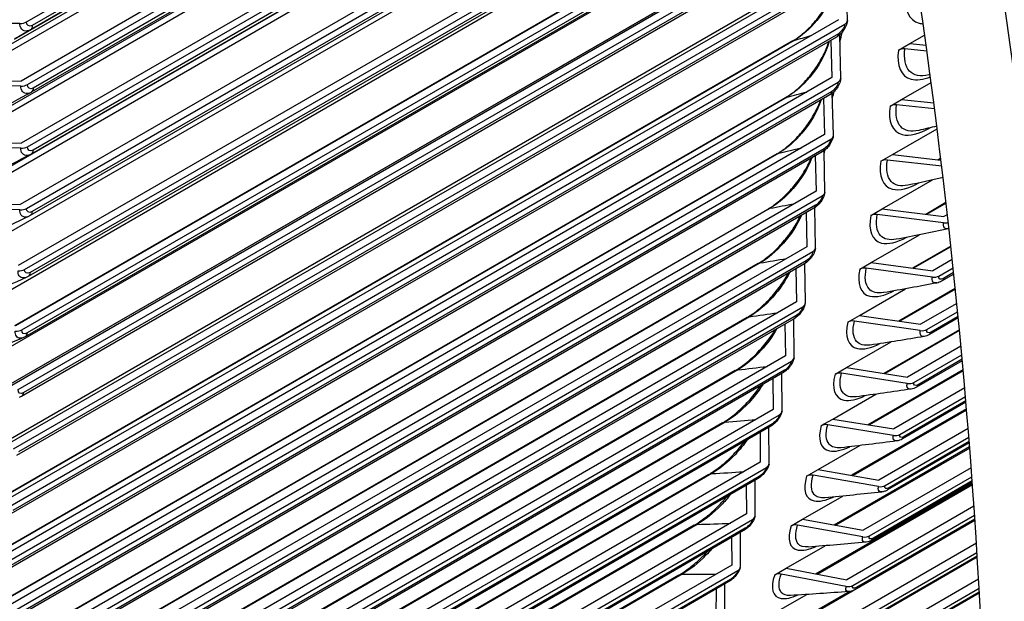
# Model space of a CAD drawing. Units: inches. Extents: x -14 to 115, y -8 to 51.
# Drawn here: x 103 to 108, y 32 to 35 of the extents above; entities that cross this region are included whole.
import ezdxf

# ---------------------------------------------------------------- set-up
doc = ezdxf.new("R2010")
doc.units = ezdxf.units.IN
doc.header["$MEASUREMENT"] = 0
doc.layers.add('PV', color=250, linetype='Continuous')

msp = doc.modelspace()

# ---------------------------------------------------------------- linework, layer by layer
at = {"layer": 'PV'}
for p, q in [((103.0456, 35.1219), (107.5807, 37.7402)), ((102.9786, 35.026), (107.5748, 37.6796)), ((107.591, 37.6897), (103.068, 35.0783)), ((107.5877, 37.7061), (103.0783, 35.1026)), ((102.6695, 34.7955), (107.6007, 37.6425)), ((102.8703, 34.9469), (107.4665, 37.6006)), ((107.6372, 37.4613), (103.0155, 34.793)), ((103.0509, 34.773), (107.6444, 37.425)), ((107.6511, 37.3913), (103.083, 34.7539)), ((102.6695, 34.4538), (107.662, 37.3362)), ((107.6542, 37.3756), (103.0725, 34.7303)), ((102.8709, 34.6049), (107.4671, 37.2585)), ((107.6754, 37.1381), (103.0156, 34.4477)), ((103.0509, 34.427), (107.705, 37.114)), ((107.6787, 37.0619), (103.0825, 34.4083)), ((107.6682, 37.039), (103.072, 34.3854)), ((102.6644, 34.1151), (107.6628, 37.0009)), ((102.8663, 34.2659), (107.4625, 36.9195)), ((107.6703, 36.7959), (103.0104, 34.1055)), ((103.0458, 34.084), (107.7056, 36.7744)), ((107.6624, 36.6971), (103.0662, 34.0435)), ((107.6729, 36.7193), (103.0767, 34.0657)), ((102.6542, 33.7795), (107.6526, 36.6654)), ((107.6599, 36.4568), (103.0001, 33.7665)), ((103.0354, 33.7443), (107.6952, 36.4346)), ((107.6515, 36.3584), (103.0553, 33.7048)), ((107.662, 36.3799), (103.0658, 33.7263)), ((102.6387, 33.4472), (107.6372, 36.3331)), ((107.6443, 36.121), (102.9845, 33.4307)), ((103.0198, 33.4078), (107.6796, 36.0982)), ((107.6353, 36.023), (103.0391, 33.3694)), ((107.6458, 36.0438), (103.0496, 33.3902)), ((102.6182, 33.1182), (107.6166, 36.0041)), ((107.4032, 35.9849), (102.9795, 33.4309)), ((107.4081, 35.9873), (102.9803, 33.4309)), ((107.6235, 35.7886), (102.9637, 33.0983)), ((102.9989, 33.0747), (107.6588, 35.7651)), ((107.614, 35.691), (103.0178, 33.0374)), ((107.6244, 35.711), (103.0282, 33.0574)), ((107.3779, 35.6583), (102.9456, 33.0993)), ((107.3839, 35.661), (102.9467, 33.0992)), ((107.5975, 35.4597), (102.9377, 32.7693)), ((102.9729, 32.7451), (107.6327, 35.4355)), ((107.5874, 35.3624), (102.9912, 32.7088)), ((107.5978, 35.3818), (103.0016, 32.7282)), ((107.6162, 35.1318), (107.6094, 35.3711)), ((107.3475, 35.3352), (102.9068, 32.7714)), ((107.3544, 35.3383), (102.9083, 32.7713)), ((103.0092, 35.1131), (102.6366, 35.112)), ((107.5664, 35.1343), (102.9065, 32.4439)), ((102.9417, 32.4191), (107.6015, 35.1094)), ((107.5557, 35.0374), (102.9595, 32.3838)), ((107.566, 35.0562), (102.9698, 32.4025)), ((107.5798, 34.8097), (107.5734, 35.0503)), ((107.9646, 35.0016), (108.0465, 35.0488)), ((107.312, 35.0158), (102.8632, 32.4473)), ((107.3199, 35.0191), (102.8651, 32.4472)), ((107.5245, 35.0194), (107.53, 34.8126)), ((107.9005, 34.9646), (107.9646, 35.0016)), ((107.9646, 35.0016), (108.0543, 34.9929)), ((108.0589, 34.9594), (107.9369, 34.9712)), ((107.53, 34.8126), (102.8702, 32.1222)), ((103.0145, 34.7644), (102.6419, 34.7671)), ((102.6695, 34.7955), (103.0155, 34.793)), ((102.9052, 32.0967), (107.5651, 34.7871)), ((107.9184, 34.6907), (108.0823, 34.7854)), ((107.2803, 34.7037), (102.8171, 32.1269)), ((107.5188, 34.7162), (102.9226, 32.0625)), ((107.529, 34.7342), (102.9328, 32.0806)), ((107.5382, 34.4913), (107.5325, 34.7256)), ((107.2713, 34.7001), (102.8147, 32.1271)), ((107.4836, 34.6958), (107.4885, 34.4947)), ((107.8544, 34.6537), (107.9184, 34.6907)), ((108.1016, 34.6378), (107.8906, 34.6602)), ((107.9184, 34.6907), (108.0972, 34.6717)), ((107.4885, 34.4947), (102.8287, 31.8043)), ((107.8671, 34.3838), (108.1157, 34.5273)), ((108.0737, 34.5313), (108.0761, 34.5327)), ((102.6695, 34.4538), (103.0156, 34.4477)), ((102.8636, 31.7781), (107.5235, 34.4685)), ((103.0145, 34.4186), (102.6419, 34.4251)), ((107.2256, 34.3882), (102.7614, 31.8108)), ((107.2355, 34.392), (102.7642, 31.8106)), ((107.4767, 34.3986), (102.8805, 31.745)), ((107.4869, 34.416), (102.8907, 31.7624)), ((107.4376, 34.376), (107.4418, 34.1806)), ((107.4915, 34.1768), (107.4865, 34.405)), ((107.8031, 34.3468), (107.8671, 34.3838)), ((107.8671, 34.3838), (108.1373, 34.3525)), ((108.1414, 34.3181), (107.8393, 34.3531)), ((108.1359, 34.3636), (108.1202, 34.3545)), ((108.1362, 34.361), (108.1241, 34.354)), ((107.8108, 34.0809), (108.0909, 34.2427)), ((107.4418, 34.1806), (102.782, 31.4903)), ((102.8169, 31.4634), (107.4767, 34.1537)), ((102.6644, 34.1151), (103.0104, 34.1055)), ((107.4395, 34.1017), (102.8433, 31.4481)), ((108.1652, 34.1159), (108.0523, 34.0507)), ((108.1656, 34.1129), (108.0568, 34.0501)), ((103.0093, 34.0759), (102.6368, 34.0862)), ((107.1747, 34.0803), (102.7032, 31.4986)), ((107.1857, 34.0843), (102.7065, 31.4983)), ((107.4295, 34.085), (102.8333, 31.4314)), ((107.3863, 34.0601), (107.39, 33.8705)), ((107.4396, 33.8662), (107.4353, 34.0886)), ((107.7467, 34.0439), (107.8108, 34.0809)), ((108.1517, 34.0038), (107.7829, 34.05)), ((107.8108, 34.0809), (108.1533, 34.038)), ((108.1728, 34.0493), (108.1533, 34.038)), ((107.7493, 33.7821), (108.0177, 33.9371)), ((107.39, 33.8705), (102.7302, 31.1801)), ((102.7649, 31.1526), (107.4248, 33.843)), ((108.1922, 33.874), (107.9795, 33.7512)), ((108.1926, 33.8706), (107.9846, 33.7505)), ((107.1187, 33.7763), (102.6401, 31.1906)), ((107.1307, 33.7805), (102.644, 31.1901)), ((107.3771, 33.7753), (102.7809, 31.1217)), ((107.387, 33.7914), (102.7908, 31.1378)), ((107.3825, 33.5597), (107.379, 33.7764)), ((107.6853, 33.7452), (107.7493, 33.7821)), ((107.7493, 33.7821), (108.0912, 33.7361)), ((108.2003, 33.7991), (108.0912, 33.7361)), ((107.33, 33.7482), (107.333, 33.5645)), ((108.0896, 33.7015), (107.7215, 33.751)), ((108.1258, 33.7074), (108.2052, 33.7532)), ((108.2089, 33.7179), (108.1409, 33.6786)), ((108.208, 33.7266), (108.1506, 33.6934)), ((107.6829, 33.4875), (107.9407, 33.6364)), ((108.2171, 33.6381), (107.9019, 33.456)), ((108.2175, 33.6341), (107.9077, 33.4552)), ((107.333, 33.5645), (102.6732, 30.8741)), ((108.2255, 33.5548), (108.0241, 33.4385)), ((102.7079, 30.846), (107.3677, 33.5363)), ((108.0585, 33.4091), (108.2302, 33.5082)), ((107.0577, 33.4765), (102.5722, 30.8867)), ((107.0708, 33.4808), (102.5767, 30.8862)), ((107.3196, 33.4697), (102.7234, 30.8161)), ((107.3294, 33.4852), (102.7332, 30.8316)), ((107.2686, 33.4403), (107.271, 33.2625)), ((107.3204, 33.2574), (107.3175, 33.4685)), ((107.6188, 33.4506), (107.6829, 33.4875)), ((108.0223, 33.4034), (107.655, 33.4562)), ((107.6829, 33.4875), (108.0241, 33.4385)), ((108.2335, 33.474), (108.0732, 33.3814)), ((108.2327, 33.4822), (108.0827, 33.3956)), ((108.2399, 33.4082), (107.8194, 33.1654)), ((108.2403, 33.4037), (107.8259, 33.1644)), ((107.6114, 33.1972), (107.8597, 33.3405)), ((108.2486, 33.3164), (107.9519, 33.1451)), ((107.271, 33.2625), (102.6112, 30.5722)), ((102.6457, 30.5434), (107.3055, 33.2338)), ((107.9861, 33.1152), (108.253, 33.2692)), ((108.256, 33.2361), (108.0004, 33.0886)), ((108.2553, 33.2439), (108.0098, 33.1021)), ((106.9916, 33.1808), (102.4994, 30.5872)), ((107.0057, 33.1853), (102.5045, 30.5865)), ((107.257, 33.1683), (102.6608, 30.5147)), ((107.2667, 33.1831), (102.6705, 30.5295)), ((107.5474, 33.1602), (107.6114, 33.1972)), ((107.95, 33.1096), (107.5835, 33.1657)), ((107.6114, 33.1972), (107.9519, 33.1451)), ((108.2607, 33.1845), (107.7322, 32.8793)), ((108.2612, 33.1794), (107.7394, 32.8781)), ((107.202, 33.1366), (107.2038, 32.9649)), ((107.2532, 32.9593), (107.251, 33.1648)), ((108.2696, 33.0842), (107.8746, 32.8562)), ((107.5349, 32.9113), (107.7745, 33.0496)), ((107.9087, 32.8256), (108.2737, 33.0364)), ((108.2764, 33.0044), (107.9226, 32.8002)), ((108.2758, 33.0117), (107.9319, 32.8131)), ((107.2038, 32.9649), (102.544, 30.2745)), ((108.2796, 32.9671), (107.6401, 32.5979)), ((108.2801, 32.9614), (107.648, 32.5965)), ((106.9357, 32.894), (102.4276, 30.2913)), ((102.5784, 30.2452), (107.2382, 32.9355)), ((107.4709, 32.8743), (107.5349, 32.9113)), ((107.5349, 32.9113), (107.8746, 32.8562)), ((106.9205, 32.8895), (102.4218, 30.2921)), ((107.1893, 32.8711), (102.5931, 30.2175)), ((107.1989, 32.8853), (102.6027, 30.2317)), ((107.1304, 32.8371), (107.1316, 32.6716)), ((107.1808, 32.6656), (107.1793, 32.8654)), ((107.8726, 32.8203), (107.5069, 32.8796)), ((108.2886, 32.8583), (107.7923, 32.5718)), ((107.8262, 32.5406), (108.2924, 32.8098)), ((108.2944, 32.7858), (107.8489, 32.5286)), ((107.4535, 32.6298), (107.685, 32.7635)), ((108.2967, 32.7561), (107.5433, 32.3211)), ((108.2972, 32.7498), (107.552, 32.3196)), ((108.2949, 32.779), (107.8398, 32.5163)), ((107.1316, 32.6716), (102.4718, 29.9812)), ((102.506, 29.9512), (107.1659, 32.6416)), ((107.3895, 32.5928), (107.4535, 32.6298)), ((107.4535, 32.6298), (107.7923, 32.5718)), ((108.3056, 32.6388), (107.705, 32.292)), ((106.8444, 32.6025), (102.3393, 30.0015)), ((106.8607, 32.6071), (102.3458, 30.0005)), ((107.1165, 32.5783), (102.5203, 29.9247)), ((107.1259, 32.5918), (102.5298, 29.9382)), ((107.1035, 32.3762), (107.1026, 32.5702)), ((107.7902, 32.5355), (107.4254, 32.598)), ((107.7388, 32.2603), (108.3093, 32.5897)), ((108.311, 32.5663), (107.7609, 32.2487)), ((107.0537, 32.542), (107.0544, 32.3826)), ((108.3121, 32.5517), (107.4417, 32.0492)), ((108.3126, 32.5447), (107.4512, 32.0474)), ((108.3115, 32.56), (107.752, 32.2369)), ((107.3671, 32.3529), (107.5912, 32.4822)), ((108.3209, 32.4257), (107.6128, 32.0169)), ((107.0544, 32.3826), (102.3945, 29.6923)), ((102.4286, 29.6617), (107.0884, 32.3521)), ((107.3031, 32.3159), (107.3671, 32.3529)), ((108.3263, 32.3463), (107.3457, 31.7801)), ((107.3671, 32.3529), (107.705, 32.292)), ((107.6463, 31.9846), (108.3243, 32.376)), ((108.3262, 32.3475), (107.6592, 31.9623)), ((108.3258, 32.3534), (107.6679, 31.9735)), ((106.7633, 32.3199), (102.2521, 29.7154)), ((106.7807, 32.3246), (102.2593, 29.7142)), ((107.0387, 32.2898), (102.4425, 29.6362)), ((107.048, 32.3028), (102.4518, 29.6492)), ((107.7028, 32.2553), (107.339, 32.3209)), ((106.9719, 32.2513), (106.9721, 32.0982)), ((107.0211, 32.0914), (107.0209, 32.2795)), ((107.2758, 32.0806), (107.4929, 32.2059)), ((108.3345, 32.2193), (107.5156, 31.7465)), ((107.5489, 31.7136), (108.3377, 32.169)), ((108.3393, 32.1416), (107.5614, 31.6925)), ((108.339, 32.1471), (107.5699, 31.7031)), ((106.9721, 32.0982), (102.3122, 29.4079)), ((107.2118, 32.0436), (107.2758, 32.0806)), ((107.2758, 32.0806), (107.6128, 32.0169)), ((106.6773, 32.042), (102.16, 29.4339)), ((106.6957, 32.0467), (102.168, 29.4326)), ((102.3461, 29.3767), (107.006, 32.0671)), ((106.965, 32.0183), (102.3688, 29.3647)), ((107.6104, 31.9798), (107.2476, 32.0484)), ((108.3465, 32.0197), (107.4134, 31.481)), ((106.9559, 32.0059), (102.3597, 29.3523)), ((106.8852, 31.9651), (106.8848, 31.8184)), ((106.9336, 31.8112), (106.9341, 31.9934)), ((107.4466, 31.4476), (108.3494, 31.9688)), ((107.1796, 31.813), (107.3902, 31.9346)), ((107.6277, 31.951), (107.3353, 31.7822)), ((108.3509, 31.9425), (107.4588, 31.4275)), ((108.3506, 31.9477), (107.4671, 31.4376))]:
    msp.add_line(p, q, dxfattribs=at)
for centre, major_axis, ratio, start_param, end_param in [((84.6677, 43.823), (-16.7825, 29.0681), 0.57735, 3.768499, 4.40733), ((84.9011, 43.9578), (-16.9467, 29.3526), 0.57735, 3.770087, 4.402812), ((84.9809, 44.0039), (-16.97, 29.3929), 0.57735, 3.76924, 4.401308), ((103.0103, 35.1412), (-0.05, -0.0011), 0.561951, 1.536364, 2.343372), ((107.5664, 35.1343), (0.0497, -0.0052), 0.638855, 5.561148, 6.368156), ((107.9355, 34.9384), (-0.0495, 0.0069), 0.656195, 4.776602, 5.583611), ((103.0155, 34.793), (-0.05, -0.0004), 0.572193, 1.544779, 2.351788), ((107.53, 34.8126), (0.0496, -0.006), 0.647623, 5.572196, 6.379204), ((107.8892, 34.6269), (-0.0494, 0.0078), 0.664567, 4.788394, 5.595402), ((107.4885, 34.4947), (0.0495, -0.0069), 0.656195, 5.583611, 6.390619), ((103.0156, 34.4477), (-0.05, 0.0004), 0.582262, 1.553495, 2.360503), ((107.8378, 34.3193), (-0.0492, 0.0087), 0.672737, 4.80057, 5.607578), ((107.4418, 34.1806), (0.0494, -0.0078), 0.664567, 5.595402, 6.40241), ((103.0104, 34.1055), (-0.05, 0.0011), 0.592154, 1.562519, 2.369527), ((107.7814, 34.0158), (-0.0491, 0.0096), 0.680702, 4.81314, 5.620148), ((108.1533, 34.038), (-0.0491, 0.0096), 0.680702, 1.671547, 2.219633), ((107.39, 33.8705), (0.0492, -0.0087), 0.672737, 5.607578, 6.414586), ((103.0001, 33.7665), (-0.05, 0.0019), 0.601866, 1.571859, 2.378867), ((107.7198, 33.7164), (-0.0489, 0.0105), 0.688461, 4.826112, 5.63312), ((108.0912, 33.7361), (-0.0489, 0.0105), 0.688461, 1.68452, 2.491528), ((107.333, 33.5645), (0.0491, -0.0096), 0.680702, 5.620148, 6.427156), ((107.6532, 33.4212), (-0.0487, 0.0115), 0.69601, 4.839495, 5.646503), ((102.9845, 33.4307), (-0.0499, 0.0027), 0.611395, 1.581523, 2.388531), ((108.0241, 33.4385), (-0.0487, 0.0115), 0.69601, 1.697902, 2.504911), ((107.271, 33.2625), (0.0489, -0.0105), 0.688461, 5.63312, 6.440129), ((107.5816, 33.1303), (-0.0484, 0.0124), 0.703347, 4.853296, 5.660304), ((107.9519, 33.1451), (-0.0484, 0.0124), 0.703347, 1.711704, 2.518712), ((107.2038, 32.9649), (0.0487, -0.0115), 0.69601, 5.646503, 6.453511), ((107.505, 32.8437), (-0.0482, 0.0134), 0.710471, 4.867523, 5.674532), ((107.8746, 32.8562), (-0.0482, 0.0134), 0.710471, 1.725931, 2.532939), ((107.1316, 32.6716), (0.0484, -0.0124), 0.703347, 5.660304, 6.467312), ((107.4234, 32.5617), (-0.0479, 0.0144), 0.717379, 4.882184, 5.689192), ((107.7923, 32.5718), (-0.0479, 0.0144), 0.717379, 1.740591, 2.547599), ((107.0544, 32.3826), (0.0482, -0.0134), 0.710471, 5.674532, 6.48154), ((107.3368, 32.2842), (-0.0476, 0.0154), 0.724068, 4.897285, 5.704293), ((107.705, 32.292), (-0.0476, 0.0154), 0.724068, 1.755692, 2.5627), ((106.9721, 32.0982), (0.0479, -0.0144), 0.717379, 5.689192, 6.4962), ((107.2453, 32.0113), (-0.0472, 0.0164), 0.730538, 4.912831, 5.719839), ((107.6128, 32.0169), (-0.0472, 0.0164), 0.730538, 1.771239, 2.578247)]:
    msp.add_ellipse(centre, major_axis=major_axis, ratio=ratio, start_param=start_param, end_param=end_param, dxfattribs=at)
for points, knots in [([(107.312, 35.0158), (107.3294, 35.0259), (107.3484, 35.0392), (107.3865, 35.071), (107.406, 35.0899), (107.4441, 35.1324), (107.4629, 35.1567), (107.4966, 35.2071), (107.5117, 35.234), (107.536, 35.286), (107.5454, 35.3118), (107.5522, 35.3377), (107.5528, 35.3403), (107.5534, 35.3428)], [0, 0, 0, 0, 0.1050095, 0.1050095, 0.2124811, 0.2124811, 0.3269326, 0.3269326, 0.4442298, 0.4442298, 0.5604328, 0.5604328, 0.5730896, 0.5730896, 0.5730896, 0.5730896]), ([(107.5547, 35.3436), (107.5401, 35.275), (107.5001, 35.1957), (107.4467, 35.1306), (107.4081, 35.0835), (107.3632, 35.0441), (107.3199, 35.0191)], [1.696342, 1.696342, 1.696342, 1.696342, 2.535283, 2.535283, 2.535283, 3.141593, 3.141593, 3.141593, 3.141593]), ([(107.9416, 35.2792), (107.9311, 35.1927), (107.9593, 35.1303), (108.0163, 35.1149), (108.0231, 35.113), (108.0303, 35.1119), (108.0378, 35.1113)], [1.570796, 1.570796, 1.570796, 1.570796, 2.484946, 2.484946, 2.484946, 2.594114, 2.594114, 2.594114, 2.594114]), ([(103.068, 35.0783), (103.0424, 35.0636), (103.0176, 35.0723), (103.0111, 35.0984), (103.0099, 35.1029), (103.0093, 35.1079), (103.0092, 35.1131)], [1.570796, 1.570796, 1.570796, 1.570796, 2.90934, 2.90934, 2.90934, 3.141593, 3.141593, 3.141593, 3.141593]), ([(107.6161, 35.1291), (107.615, 35.1188), (107.6121, 35.1083), (107.6037, 35.0884), (107.5981, 35.0787), (107.5853, 35.0618), (107.5782, 35.0542), (107.5659, 35.0439), (107.5609, 35.0404), (107.5557, 35.0374)], [0, 0, 0, 0, 0.0424399, 0.0424399, 0.0842557, 0.0842557, 0.1232394, 0.1232394, 0.1473197, 0.1473197, 0.1473197, 0.1473197]), ([(107.2713, 34.7001), (107.2889, 34.7102), (107.308, 34.7236), (107.3465, 34.7554), (107.3663, 34.7744), (107.4049, 34.8168), (107.424, 34.8411), (107.4584, 34.8914), (107.4739, 34.9182), (107.4979, 34.9678), (107.507, 34.9914), (107.5134, 35.013)], [0, 0, 0, 0, 0.1053588, 0.1053588, 0.2133426, 0.2133426, 0.3284211, 0.3284211, 0.4462962, 0.4462962, 0.5535524, 0.5535524, 0.5535524, 0.5535524]), ([(107.5154, 35.0143), (107.498, 34.9492), (107.4586, 34.8757), (107.4077, 34.8146), (107.3686, 34.7679), (107.3235, 34.7287), (107.2803, 34.7037)], [1.743351, 1.743351, 1.743351, 1.743351, 2.535283, 2.535283, 2.535283, 3.141593, 3.141593, 3.141593, 3.141593]), ([(107.9005, 34.9646), (107.8886, 34.8791), (107.9154, 34.8177), (107.9715, 34.8029), (108.0009, 34.7952), (108.0379, 34.7999), (108.0783, 34.816)], [1.570796, 1.570796, 1.570796, 1.570796, 2.484946, 2.484946, 2.484946, 2.963702, 2.963702, 2.963702, 2.963702]), ([(108.0692, 34.8275), (108.0237, 34.816), (107.9853, 34.8228), (107.9618, 34.8484), (107.9382, 34.874), (107.9294, 34.9177), (107.9369, 34.9712)], [1.876835, 1.876835, 1.876835, 1.876835, 2.508316, 2.508316, 2.508316, 3.141593, 3.141593, 3.141593, 3.141593]), ([(103.0712, 34.7296), (103.046, 34.7156), (103.0221, 34.7243), (103.0161, 34.7498), (103.0151, 34.7543), (103.0145, 34.7592), (103.0145, 34.7644)], [1.589354, 1.589354, 1.589354, 1.589354, 2.90934, 2.90934, 2.90934, 3.141593, 3.141593, 3.141593, 3.141593]), ([(107.5796, 34.8066), (107.5784, 34.7962), (107.5753, 34.7858), (107.5666, 34.766), (107.5608, 34.7564), (107.5478, 34.7397), (107.5407, 34.7322), (107.5285, 34.7223), (107.5237, 34.719), (107.5188, 34.7162)], [0, 0, 0, 0, 0.0425857, 0.0425857, 0.0844583, 0.0844583, 0.1232217, 0.1232217, 0.1461902, 0.1461902, 0.1461902, 0.1461902]), ([(107.2256, 34.3882), (107.2432, 34.3984), (107.2625, 34.4119), (107.3014, 34.4437), (107.3214, 34.4627), (107.3606, 34.5051), (107.3801, 34.5293), (107.4152, 34.5796), (107.4311, 34.6062), (107.4532, 34.6505), (107.461, 34.6689), (107.4672, 34.6863)], [0, 0, 0, 0, 0.105761, 0.105761, 0.2142978, 0.2142978, 0.3300284, 0.3300284, 0.4484994, 0.4484994, 0.5330322, 0.5330322, 0.5330322, 0.5330322]), ([(107.47, 34.6881), (107.4503, 34.6268), (107.4119, 34.5593), (107.3636, 34.5025), (107.3241, 34.4561), (107.2788, 34.417), (107.2355, 34.392)], [1.7931, 1.7931, 1.7931, 1.7931, 2.535283, 2.535283, 2.535283, 3.141593, 3.141593, 3.141593, 3.141593]), ([(107.8544, 34.6537), (107.841, 34.5693), (107.8665, 34.509), (107.9217, 34.4949), (107.9614, 34.4847), (108.0157, 34.4978), (108.0737, 34.5313)], [1.570796, 1.570796, 1.570796, 1.570796, 2.484946, 2.484946, 2.484946, 3.141593, 3.141593, 3.141593, 3.141593]), ([(108.0138, 34.5182), (107.9709, 34.5083), (107.935, 34.5152), (107.9131, 34.5392), (107.8902, 34.5643), (107.8823, 34.6073), (107.8906, 34.6602)], [1.901685, 1.901685, 1.901685, 1.901685, 2.508316, 2.508316, 2.508316, 3.141593, 3.141593, 3.141593, 3.141593]), ([(107.538, 34.4878), (107.5366, 34.4774), (107.5333, 34.4671), (107.5242, 34.4474), (107.5182, 34.4379), (107.5051, 34.4213), (107.4979, 34.414), (107.4859, 34.4045), (107.4814, 34.4014), (107.4767, 34.3986)], [0, 0, 0, 0, 0.0427481, 0.0427481, 0.084673, 0.084673, 0.1231937, 0.1231937, 0.1450394, 0.1450394, 0.1450394, 0.1450394]), ([(103.0683, 34.3834), (103.0439, 34.3709), (103.0214, 34.3795), (103.0159, 34.4041), (103.0149, 34.4086), (103.0145, 34.4135), (103.0145, 34.4186)], [1.62213, 1.62213, 1.62213, 1.62213, 2.90934, 2.90934, 2.90934, 3.141593, 3.141593, 3.141593, 3.141593]), ([(107.1747, 34.0803), (107.1925, 34.0905), (107.2119, 34.104), (107.2512, 34.136), (107.2715, 34.155), (107.3113, 34.1974), (107.3311, 34.2216), (107.3669, 34.2716), (107.3832, 34.2982), (107.4031, 34.337), (107.4092, 34.35), (107.4144, 34.3627)], [0, 0, 0, 0, 0.106216, 0.106216, 0.2153464, 0.2153464, 0.3317542, 0.3317542, 0.4508385, 0.4508385, 0.5113326, 0.5113326, 0.5113326, 0.5113326]), ([(107.4183, 34.3651), (107.3968, 34.3081), (107.3597, 34.2466), (107.3144, 34.1942), (107.2745, 34.1482), (107.2289, 34.1093), (107.1857, 34.0843)], [1.846011, 1.846011, 1.846011, 1.846011, 2.535283, 2.535283, 2.535283, 3.141593, 3.141593, 3.141593, 3.141593]), ([(107.8031, 34.3468), (107.7884, 34.2635), (107.8124, 34.2043), (107.8668, 34.1908), (107.905, 34.1814), (107.9573, 34.1939), (108.0138, 34.2257)], [1.570796, 1.570796, 1.570796, 1.570796, 2.484946, 2.484946, 2.484946, 3.126021, 3.126021, 3.126021, 3.126021]), ([(107.9535, 34.2131), (107.9132, 34.2046), (107.8797, 34.2114), (107.8594, 34.234), (107.8372, 34.2585), (107.8301, 34.3009), (107.8393, 34.3531)], [1.925934, 1.925934, 1.925934, 1.925934, 2.508316, 2.508316, 2.508316, 3.141593, 3.141593, 3.141593, 3.141593]), ([(107.4912, 34.1728), (107.4896, 34.1625), (107.4861, 34.1522), (107.4767, 34.1327), (107.4705, 34.1232), (107.4572, 34.1069), (107.45, 34.0997), (107.4382, 34.0905), (107.4339, 34.0876), (107.4295, 34.085)], [0, 0, 0, 0, 0.0429288, 0.0429288, 0.0848996, 0.0848996, 0.1231539, 0.1231539, 0.1438668, 0.1438668, 0.1438668, 0.1438668]), ([(103.0603, 34.0404), (103.0366, 34.0292), (103.0154, 34.0378), (103.0105, 34.0616), (103.0096, 34.066), (103.0092, 34.0708), (103.0093, 34.0759)], [1.653894, 1.653894, 1.653894, 1.653894, 2.90934, 2.90934, 2.90934, 3.141593, 3.141593, 3.141593, 3.141593]), ([(107.3603, 34.0452), (107.3374, 33.9929), (107.3022, 33.9377), (107.2601, 33.89), (107.2198, 33.8442), (107.174, 33.8055), (107.1307, 33.7805)], [1.902609, 1.902609, 1.902609, 1.902609, 2.535283, 2.535283, 2.535283, 3.141593, 3.141593, 3.141593, 3.141593]), ([(107.7467, 34.0439), (107.7306, 33.9617), (107.7533, 33.9036), (107.8069, 33.8908), (107.843, 33.8822), (107.8926, 33.8937), (107.9466, 33.923)], [1.570796, 1.570796, 1.570796, 1.570796, 2.484946, 2.484946, 2.484946, 3.102124, 3.102124, 3.102124, 3.102124]), ([(107.8884, 33.9121), (107.8505, 33.905), (107.8195, 33.9117), (107.8005, 33.9329), (107.7791, 33.9568), (107.7728, 33.9985), (107.7829, 34.05)], [1.94961, 1.94961, 1.94961, 1.94961, 2.508316, 2.508316, 2.508316, 3.141593, 3.141593, 3.141593, 3.141593]), ([(107.1187, 33.7763), (107.1367, 33.7867), (107.1563, 33.8002), (107.196, 33.8323), (107.2166, 33.8513), (107.257, 33.8937), (107.2772, 33.9178), (107.3136, 33.9678), (107.3303, 33.9942), (107.3478, 34.0273), (107.3516, 34.0347), (107.355, 34.042)], [0, 0, 0, 0, 0.1067238, 0.1067238, 0.2164881, 0.2164881, 0.3335977, 0.3335977, 0.453313, 0.453313, 0.4881523, 0.4881523, 0.4881523, 0.4881523]), ([(108.1784, 33.9704), (108.1624, 33.9674), (108.1512, 33.9748), (108.1506, 33.9911), (108.1504, 33.995), (108.1508, 33.9992), (108.1517, 34.0038)], [1.926994, 1.926994, 1.926994, 1.926994, 2.90934, 2.90934, 2.90934, 3.141593, 3.141593, 3.141593, 3.141593]), ([(107.4392, 33.8618), (107.4374, 33.8515), (107.4338, 33.8412), (107.4239, 33.8218), (107.4177, 33.8124), (107.4042, 33.7964), (107.3969, 33.7894), (107.3854, 33.7805), (107.3813, 33.7778), (107.3771, 33.7753)], [0, 0, 0, 0, 0.0431299, 0.0431299, 0.0851377, 0.0851377, 0.1231004, 0.1231004, 0.1426723, 0.1426723, 0.1426723, 0.1426723]), ([(103.0472, 33.7007), (103.0242, 33.6907), (103.0043, 33.6993), (102.9999, 33.7222), (102.9991, 33.7265), (102.9988, 33.7313), (102.999, 33.7364)], [1.684707, 1.684707, 1.684707, 1.684707, 2.90934, 2.90934, 2.90934, 3.141593, 3.141593, 3.141593, 3.141593]), ([(107.0577, 33.4765), (107.0758, 33.4869), (107.0956, 33.5005), (107.1358, 33.5327), (107.1566, 33.5517), (107.1976, 33.5941), (107.2182, 33.6183), (107.2553, 33.6681), (107.2723, 33.6944), (107.2871, 33.7213), (107.288, 33.7228), (107.2888, 33.7243)], [0, 0, 0, 0, 0.1072841, 0.1072841, 0.2177226, 0.2177226, 0.3355583, 0.3355583, 0.455922, 0.455922, 0.46307, 0.46307, 0.46307, 0.46307]), ([(107.2956, 33.7285), (107.2722, 33.6813), (107.2392, 33.6325), (107.2008, 33.5897), (107.1601, 33.5443), (107.114, 33.5058), (107.0708, 33.4808)], [1.963566, 1.963566, 1.963566, 1.963566, 2.535283, 2.535283, 2.535283, 3.141593, 3.141593, 3.141593, 3.141593]), ([(107.6853, 33.7452), (107.6678, 33.664), (107.6891, 33.6071), (107.7419, 33.595), (107.7761, 33.5872), (107.823, 33.5978), (107.8746, 33.6247)], [1.570796, 1.570796, 1.570796, 1.570796, 2.484946, 2.484946, 2.484946, 3.078792, 3.078792, 3.078792, 3.078792]), ([(107.8185, 33.6154), (107.7831, 33.6094), (107.7542, 33.6161), (107.7367, 33.6359), (107.7159, 33.6593), (107.7105, 33.7002), (107.7215, 33.751)], [1.972738, 1.972738, 1.972738, 1.972738, 2.508316, 2.508316, 2.508316, 3.141593, 3.141593, 3.141593, 3.141593]), ([(108.1142, 33.6686), (108.0989, 33.6661), (108.0885, 33.6733), (108.0882, 33.689), (108.0881, 33.6928), (108.0886, 33.697), (108.0896, 33.7015)], [1.950687, 1.950687, 1.950687, 1.950687, 2.90934, 2.90934, 2.90934, 3.141593, 3.141593, 3.141593, 3.141593]), ([(107.3821, 33.5548), (107.3801, 33.5445), (107.3762, 33.5343), (107.3661, 33.5151), (107.3596, 33.5058), (107.346, 33.49), (107.3387, 33.4831), (107.3274, 33.4746), (107.3235, 33.472), (107.3196, 33.4697)], [0, 0, 0, 0, 0.0433535, 0.0433535, 0.0853871, 0.0853871, 0.1230314, 0.1230314, 0.1414555, 0.1414555, 0.1414555, 0.1414555]), ([(107.6188, 33.4506), (107.6, 33.3706), (107.62, 33.3148), (107.6719, 33.3035), (107.7043, 33.2964), (107.7485, 33.3062), (107.7977, 33.3309)], [1.570796, 1.570796, 1.570796, 1.570796, 2.484946, 2.484946, 2.484946, 3.055999, 3.055999, 3.055999, 3.055999]), ([(107.7439, 33.3231), (107.7107, 33.3181), (107.684, 33.3247), (107.6677, 33.3432), (107.6477, 33.366), (107.6432, 33.4062), (107.655, 33.4562)], [1.995343, 1.995343, 1.995343, 1.995343, 2.508316, 2.508316, 2.508316, 3.141593, 3.141593, 3.141593, 3.141593]), ([(103.0289, 33.3644), (103.0067, 33.3554), (102.9879, 33.364), (102.9841, 33.3861), (102.9833, 33.3904), (102.9831, 33.3951), (102.9833, 33.4001)], [1.714625, 1.714625, 1.714625, 1.714625, 2.90934, 2.90934, 2.90934, 3.141593, 3.141593, 3.141593, 3.141593]), ([(106.9916, 33.1808), (107.0099, 33.1914), (107.0299, 33.2051), (107.0706, 33.2373), (107.0917, 33.2564), (107.1333, 33.2988), (107.1542, 33.3229), (107.1884, 33.3678), (107.2028, 33.3888), (107.2153, 33.4095)], [0, 0, 0, 0, 0.1078971, 0.1078971, 0.2190497, 0.2190497, 0.3376354, 0.3376354, 0.4356043, 0.4356043, 0.4356043, 0.4356043]), ([(107.2241, 33.4148), (107.201, 33.3733), (107.1707, 33.3312), (107.1364, 33.2937), (107.0953, 33.2486), (107.049, 33.2103), (107.0057, 33.1853)], [2.029758, 2.029758, 2.029758, 2.029758, 2.535283, 2.535283, 2.535283, 3.141593, 3.141593, 3.141593, 3.141593]), ([(108.0449, 33.3711), (108.0304, 33.369), (108.0207, 33.376), (108.0208, 33.3911), (108.0208, 33.3948), (108.0213, 33.399), (108.0223, 33.4034)], [1.973841, 1.973841, 1.973841, 1.973841, 2.90934, 2.90934, 2.90934, 3.141593, 3.141593, 3.141593, 3.141593]), ([(107.3199, 33.252), (107.3177, 33.2417), (107.3136, 33.2315), (107.303, 33.2124), (107.2965, 33.2032), (107.2826, 33.1877), (107.2754, 33.181), (107.2643, 33.1728), (107.2607, 33.1704), (107.257, 33.1683)], [0, 0, 0, 0, 0.0436024, 0.0436024, 0.085647, 0.085647, 0.1229454, 0.1229454, 0.140216, 0.140216, 0.140216, 0.140216]), ([(107.6644, 33.0352), (107.6336, 33.0312), (107.6089, 33.0375), (107.5938, 33.0547), (107.5744, 33.077), (107.5708, 33.1164), (107.5835, 33.1657)], [2.017447, 2.017447, 2.017447, 2.017447, 2.508316, 2.508316, 2.508316, 3.141593, 3.141593, 3.141593, 3.141593]), ([(107.5474, 33.1602), (107.5271, 33.0815), (107.5458, 33.0269), (107.5968, 33.0163), (107.6275, 33.0099), (107.6693, 33.0189), (107.716, 33.0417)], [1.570796, 1.570796, 1.570796, 1.570796, 2.484946, 2.484946, 2.484946, 3.033721, 3.033721, 3.033721, 3.033721]), ([(106.9205, 32.8895), (106.939, 32.9001), (106.9592, 32.9139), (107.0003, 32.9462), (107.0217, 32.9654), (107.064, 33.0078), (107.0852, 33.0319), (107.1148, 33.0698), (107.1248, 33.0836), (107.1341, 33.0974)], [0, 0, 0, 0, 0.1085625, 0.1085625, 0.220469, 0.220469, 0.3398283, 0.3398283, 0.4053506, 0.4053506, 0.4053506, 0.4053506]), ([(107.1455, 33.1041), (107.1235, 33.0689), (107.0967, 33.0338), (107.067, 33.0018), (107.0255, 32.9572), (106.979, 32.919), (106.9357, 32.894)], [2.102378, 2.102378, 2.102378, 2.102378, 2.535283, 2.535283, 2.535283, 3.141593, 3.141593, 3.141593, 3.141593]), ([(107.9707, 33.078), (107.9568, 33.0762), (107.9479, 33.0831), (107.9482, 33.0975), (107.9483, 33.1012), (107.9489, 33.1053), (107.95, 33.1096)], [1.996478, 1.996478, 1.996478, 1.996478, 2.90934, 2.90934, 2.90934, 3.141593, 3.141593, 3.141593, 3.141593]), ([(107.2525, 32.9534), (107.2501, 32.9431), (107.2458, 32.933), (107.2349, 32.914), (107.2282, 32.9049), (107.2142, 32.8897), (107.2069, 32.8831), (107.1961, 32.8753), (107.1927, 32.8731), (107.1893, 32.8711)], [0, 0, 0, 0, 0.0438794, 0.0438794, 0.0859169, 0.0859169, 0.1228407, 0.1228407, 0.1389537, 0.1389537, 0.1389537, 0.1389537]), ([(107.4709, 32.8743), (107.4493, 32.7968), (107.4666, 32.7433), (107.5168, 32.7335), (107.5458, 32.7278), (107.5852, 32.7362), (107.6296, 32.757)], [1.570796, 1.570796, 1.570796, 1.570796, 2.484946, 2.484946, 2.484946, 3.011936, 3.011936, 3.011936, 3.011936]), ([(107.5803, 32.7518), (107.5516, 32.7486), (107.5288, 32.7548), (107.5149, 32.7708), (107.4962, 32.7923), (107.4934, 32.831), (107.5069, 32.8796)], [2.039071, 2.039071, 2.039071, 2.039071, 2.508316, 2.508316, 2.508316, 3.141593, 3.141593, 3.141593, 3.141593]), ([(106.8444, 32.6025), (106.863, 32.6132), (106.8835, 32.6271), (106.9251, 32.6596), (106.9468, 32.6787), (106.9897, 32.7212), (107.0113, 32.7452), (107.0356, 32.7756), (107.0402, 32.7816), (107.0447, 32.7877)], [0, 0, 0, 0, 0.1092805, 0.1092805, 0.2219805, 0.2219805, 0.3421364, 0.3421364, 0.3713746, 0.3713746, 0.3713746, 0.3713746]), ([(107.0592, 32.7962), (107.0396, 32.7679), (107.017, 32.7401), (106.9926, 32.7144), (106.9507, 32.67), (106.9039, 32.6321), (106.8607, 32.6071)], [2.1831156, 2.1831156, 2.1831156, 2.1831156, 2.5352826, 2.5352826, 2.5352826, 3.1415927, 3.1415927, 3.1415927, 3.1415927]), ([(107.8914, 32.7894), (107.8783, 32.7879), (107.87, 32.7946), (107.8706, 32.8084), (107.8708, 32.812), (107.8714, 32.816), (107.8726, 32.8203)], [2.01862, 2.01862, 2.01862, 2.01862, 2.90934, 2.90934, 2.90934, 3.141593, 3.141593, 3.141593, 3.141593]), ([(107.1801, 32.6591), (107.1774, 32.6488), (107.1729, 32.6388), (107.1616, 32.62), (107.1547, 32.611), (107.1406, 32.596), (107.1334, 32.5896), (107.1228, 32.5821), (107.1197, 32.5801), (107.1165, 32.5783)], [0, 0, 0, 0, 0.044188, 0.044188, 0.0861962, 0.0861962, 0.122716, 0.122716, 0.1376683, 0.1376683, 0.1376683, 0.1376683]), ([(107.3895, 32.5928), (107.3665, 32.5165), (107.3825, 32.4643), (107.4319, 32.4552), (107.4592, 32.4502), (107.4963, 32.458), (107.5384, 32.4771)], [1.570796, 1.570796, 1.570796, 1.570796, 2.484946, 2.484946, 2.484946, 2.990622, 2.990622, 2.990622, 2.990622]), ([(107.4914, 32.473), (107.4648, 32.4705), (107.4438, 32.4764), (107.431, 32.4913), (107.413, 32.5122), (107.4111, 32.5502), (107.4254, 32.598)], [2.060237, 2.060237, 2.060237, 2.060237, 2.508316, 2.508316, 2.508316, 3.141593, 3.141593, 3.141593, 3.141593]), ([(107.8072, 32.5052), (107.7947, 32.5041), (107.7871, 32.5106), (107.788, 32.5238), (107.7882, 32.5273), (107.789, 32.5313), (107.7902, 32.5355)], [2.040288, 2.040288, 2.040288, 2.040288, 2.90934, 2.90934, 2.90934, 3.141593, 3.141593, 3.141593, 3.141593]), ([(107.8398, 32.5163), (107.8347, 32.5133), (107.8295, 32.5109), (107.8186, 32.5069), (107.8128, 32.5055), (107.8069, 32.5048)], [0, 0, 0, 0, 0.0238305, 0.0238305, 0.04848395, 0.04848395, 0.04848395, 0.04848395]), ([(106.7633, 32.3199), (106.7821, 32.3308), (106.8028, 32.3448), (106.845, 32.3774), (106.867, 32.3966), (106.9083, 32.4368), (106.928, 32.4581), (106.9462, 32.4799)], [0, 0, 0, 0, 0.1100511, 0.1100511, 0.2235836, 0.2235836, 0.332101, 0.332101, 0.332101, 0.332101]), ([(106.9646, 32.4907), (106.9488, 32.4702), (106.9315, 32.4502), (106.9133, 32.4313), (106.8709, 32.3873), (106.8239, 32.3496), (106.7807, 32.3246)], [2.2745185, 2.2745185, 2.2745185, 2.2745185, 2.5352826, 2.5352826, 2.5352826, 3.1415927, 3.1415927, 3.1415927, 3.1415927]), ([(107.1025, 32.3692), (107.0997, 32.359), (107.0949, 32.3489), (107.0833, 32.3303), (107.0762, 32.3214), (107.062, 32.3068), (107.0548, 32.3005), (107.0445, 32.2934), (107.0417, 32.2915), (107.0387, 32.2898)], [0, 0, 0, 0, 0.0445321, 0.0445321, 0.0864844, 0.0864844, 0.1225704, 0.1225704, 0.1363596, 0.1363596, 0.1363596, 0.1363596]), ([(107.3031, 32.3159), (107.2788, 32.2408), (107.2934, 32.1899), (107.342, 32.1816), (107.3677, 32.1772), (107.4026, 32.1844), (107.4425, 32.202)], [1.570796, 1.570796, 1.570796, 1.570796, 2.484946, 2.484946, 2.484946, 2.969759, 2.969759, 2.969759, 2.969759]), ([(107.3978, 32.1989), (107.3732, 32.197), (107.3539, 32.2027), (107.3422, 32.2164), (107.3249, 32.2367), (107.3238, 32.2738), (107.339, 32.3209)], [2.080962, 2.080962, 2.080962, 2.080962, 2.508316, 2.508316, 2.508316, 3.141593, 3.141593, 3.141593, 3.141593]), ([(107.718, 32.2258), (107.7062, 32.2249), (107.6993, 32.2311), (107.7003, 32.2438), (107.7006, 32.2473), (107.7015, 32.2511), (107.7028, 32.2553)], [2.061501, 2.061501, 2.061501, 2.061501, 2.90934, 2.90934, 2.90934, 3.141593, 3.141593, 3.141593, 3.141593]), ([(107.752, 32.2369), (107.7425, 32.2315), (107.7324, 32.2274), (107.7204, 32.2256), (107.719, 32.2254), (107.7177, 32.2253)], [0, 0, 0, 0, 0.04484504, 0.04484504, 0.05037533, 0.05037533, 0.05037533, 0.05037533]), ([(106.8606, 32.1871), (106.8504, 32.1753), (106.8399, 32.1638), (106.829, 32.1527), (106.7862, 32.1092), (106.739, 32.0717), (106.6957, 32.0467)], [2.3807833, 2.3807833, 2.3807833, 2.3807833, 2.5352826, 2.5352826, 2.5352826, 3.1415927, 3.1415927, 3.1415927, 3.1415927]), ([(106.6773, 32.042), (106.6963, 32.0529), (106.7172, 32.067), (106.7599, 32.0998), (106.7822, 32.119), (106.8149, 32.1504), (106.8261, 32.1617), (106.8369, 32.1733)], [0, 0, 0, 0, 0.1108743, 0.1108743, 0.2252784, 0.2252784, 0.28536, 0.28536, 0.28536, 0.28536]), ([(107.02, 32.0838), (107.0169, 32.0736), (107.0119, 32.0636), (106.9998, 32.0451), (106.9927, 32.0364), (106.9783, 32.022), (106.9712, 32.016), (106.9612, 32.0092), (106.9586, 32.0075), (106.9559, 32.0059)], [0, 0, 0, 0, 0.0449163, 0.0449163, 0.0867812, 0.0867812, 0.1224036, 0.1224036, 0.1350274, 0.1350274, 0.1350274, 0.1350274]), ([(107.2118, 32.0436), (107.1861, 31.9698), (107.1994, 31.9202), (107.2472, 31.9126), (107.2715, 31.9088), (107.3042, 31.9155), (107.3418, 31.9317)], [1.570796, 1.570796, 1.570796, 1.570796, 2.484946, 2.484946, 2.484946, 2.949329, 2.949329, 2.949329, 2.949329]), ([(107.2996, 31.9295), (107.2769, 31.9281), (107.2592, 31.9335), (107.2485, 31.9462), (107.2318, 31.9658), (107.2316, 32.0022), (107.2476, 32.0484)], [2.101265, 2.101265, 2.101265, 2.101265, 2.508316, 2.508316, 2.508316, 3.141593, 3.141593, 3.141593, 3.141593]), ([(107.6239, 31.951), (107.6128, 31.9503), (107.6064, 31.9564), (107.6077, 31.9685), (107.6081, 31.9719), (107.609, 31.9757), (107.6104, 31.9798)], [2.082279, 2.082279, 2.082279, 2.082279, 2.90934, 2.90934, 2.90934, 3.141593, 3.141593, 3.141593, 3.141593]), ([(107.6592, 31.9623), (107.6497, 31.9569), (107.6397, 31.9528), (107.6272, 31.9509), (107.6254, 31.9507), (107.6236, 31.9505)], [0, 0, 0, 0, 0.0448413, 0.0448413, 0.0523564, 0.0523564, 0.0523564, 0.0523564])]:
    msp.add_open_spline(points, degree=3, knots=knots, dxfattribs=at)
for points in [[(103.0783, 35.1026), (103.0616, 35.093), (103.0461, 35.1022), (103.0456, 35.1219)], [(103.0783, 35.1026), (103.0785, 35.0913), (103.0747, 35.0823), (103.068, 35.0783)], [(107.6015, 35.1094), (107.5996, 35.0911), (107.5827, 35.0658), (107.566, 35.0562)], [(103.068, 35.0783), (103.0383, 35.0607), (103.0085, 35.0432), (102.9786, 35.026)], [(107.3199, 35.0191), (107.3509, 35.0278), (107.3819, 35.0366), (107.4129, 35.0457)], [(107.566, 35.0562), (107.5651, 35.0474), (107.5613, 35.0408), (107.5557, 35.0375)], [(107.5744, 35.0109), (107.5797, 35.029), (107.5838, 35.0467), (107.5865, 35.0637)], [(107.312, 35.0158), (107.3145, 35.0172), (107.3171, 35.0183), (107.3199, 35.0191)], [(108.0765, 34.8291), (108.074, 34.8284), (108.0715, 34.8278), (108.069, 34.8271)], [(103.083, 34.7539), (103.0663, 34.7443), (103.051, 34.7534), (103.0509, 34.773)], [(107.5651, 34.7871), (107.5629, 34.769), (107.5457, 34.7438), (107.529, 34.7342)], [(103.0712, 34.7296), (103.0065, 34.6937), (102.9394, 34.6576), (102.8701, 34.6215)], [(103.0722, 34.7302), (103.0719, 34.73), (103.0715, 34.7298), (103.0712, 34.7296)], [(103.0725, 34.7303), (103.0724, 34.7303), (103.0723, 34.7302), (103.0722, 34.7302)], [(103.083, 34.7539), (103.083, 34.7429), (103.0792, 34.7342), (103.0725, 34.7303)], [(107.2714, 34.7001), (107.2741, 34.7017), (107.2771, 34.7029), (107.2803, 34.7037)], [(107.2803, 34.7037), (107.3169, 34.7128), (107.3534, 34.7221), (107.3899, 34.7317)], [(107.529, 34.7342), (107.528, 34.7258), (107.5243, 34.7194), (107.5188, 34.7162)], [(107.5331, 34.6995), (107.5367, 34.7113), (107.5398, 34.723), (107.5423, 34.7344)], [(108.1138, 34.5418), (108.0806, 34.5337), (108.0472, 34.5257), (108.0135, 34.5178)], [(108.0739, 34.5322), (108.0738, 34.5319), (108.0738, 34.5316), (108.0737, 34.5313)], [(103.0825, 34.4083), (103.0658, 34.3987), (103.0508, 34.4076), (103.0509, 34.427)], [(107.5235, 34.4685), (107.521, 34.4506), (107.5035, 34.4256), (107.4869, 34.416)], [(103.0683, 34.3834), (103.0006, 34.3483), (102.9306, 34.3132), (102.8583, 34.2781)], [(103.072, 34.3854), (103.0708, 34.3847), (103.0696, 34.384), (103.0683, 34.3834)], [(103.0825, 34.4083), (103.0824, 34.3976), (103.0785, 34.3892), (103.072, 34.3854)], [(107.2256, 34.3882), (107.2286, 34.39), (107.2319, 34.3913), (107.2355, 34.392)], [(107.2355, 34.392), (107.2768, 34.4011), (107.318, 34.4104), (107.3592, 34.42)], [(107.4869, 34.416), (107.4857, 34.4079), (107.4821, 34.4018), (107.4767, 34.3987)], [(107.4867, 34.3917), (107.4886, 34.3976), (107.4904, 34.4035), (107.492, 34.4094)], [(108.1489, 34.2557), (108.0844, 34.2411), (108.0192, 34.2267), (107.9532, 34.2126)], [(107.4767, 34.1537), (107.4739, 34.1361), (107.4562, 34.1114), (107.4395, 34.1017)], [(107.1857, 34.0843), (107.231, 34.0929), (107.2762, 34.1018), (107.3214, 34.1111)], [(107.4395, 34.1017), (107.4383, 34.094), (107.4347, 34.0881), (107.4295, 34.085)], [(103.0767, 34.0657), (103.0601, 34.0561), (103.0453, 34.0648), (103.0458, 34.084)], [(103.0662, 34.0435), (103.0643, 34.0424), (103.0623, 34.0413), (103.0603, 34.0404)], [(103.0767, 34.0657), (103.0765, 34.0553), (103.0726, 34.0472), (103.0662, 34.0435)], [(107.1747, 34.0802), (107.1781, 34.0822), (107.1817, 34.0836), (107.1857, 34.0843)], [(107.4352, 34.0876), (107.4354, 34.0881), (107.4355, 34.0885), (107.4357, 34.0889)], [(103.0603, 34.0404), (102.9897, 34.0063), (102.9168, 33.9722), (102.8417, 33.9383)], [(108.1782, 33.9701), (108.083, 33.95), (107.9863, 33.9305), (107.8881, 33.9116)], [(108.1816, 33.9709), (108.1805, 33.9706), (108.1793, 33.9703), (108.1782, 33.9701)], [(107.4248, 33.843), (107.4217, 33.8256), (107.4037, 33.801), (107.387, 33.7914)], [(107.1188, 33.7763), (107.1224, 33.7784), (107.1264, 33.7798), (107.1307, 33.7805)], [(107.1307, 33.7805), (107.1796, 33.7884), (107.2283, 33.7966), (107.277, 33.8052)], [(107.387, 33.7914), (107.3857, 33.784), (107.3822, 33.7783), (107.3771, 33.7754)], [(103.0658, 33.7263), (103.0491, 33.7167), (103.0346, 33.7252), (103.0354, 33.7443)], [(103.0658, 33.7263), (103.0654, 33.7162), (103.0615, 33.7084), (103.0553, 33.7048)], [(103.0472, 33.7006), (102.9737, 33.6676), (102.898, 33.6347), (102.8202, 33.602)], [(103.0553, 33.7048), (103.0527, 33.7033), (103.0499, 33.7019), (103.0472, 33.7006)], [(108.1139, 33.6683), (108.0168, 33.6499), (107.9182, 33.6321), (107.8182, 33.6149)], [(108.1409, 33.6786), (108.1324, 33.6737), (108.1234, 33.6701), (108.1139, 33.6683)], [(108.1506, 33.6934), (108.1339, 33.6838), (108.1221, 33.6904), (108.1258, 33.7074)], [(108.1506, 33.6934), (108.1491, 33.6866), (108.1456, 33.6815), (108.1409, 33.6787)], [(107.0708, 33.4808), (107.1227, 33.4877), (107.1745, 33.495), (107.2263, 33.5028)], [(107.3677, 33.5363), (107.3643, 33.5192), (107.3461, 33.4948), (107.3294, 33.4852)], [(107.0578, 33.4764), (107.0617, 33.4787), (107.066, 33.4802), (107.0708, 33.4808)], [(107.3294, 33.4852), (107.328, 33.478), (107.3245, 33.4727), (107.3196, 33.4698)], [(103.0496, 33.3902), (103.0329, 33.3805), (103.0187, 33.3889), (103.0198, 33.4078)], [(103.0496, 33.3902), (103.049, 33.3805), (103.0452, 33.3729), (103.0391, 33.3694)], [(108.0827, 33.3956), (108.0661, 33.386), (108.0545, 33.3924), (108.0585, 33.4091)], [(108.0827, 33.3956), (108.0812, 33.3891), (108.0778, 33.3842), (108.0732, 33.3815)], [(103.0289, 33.3643), (102.9526, 33.3324), (102.8742, 33.3008), (102.7938, 33.2694)], [(103.0391, 33.3694), (103.0358, 33.3675), (103.0324, 33.3658), (103.0289, 33.3643)], [(108.0447, 33.3708), (107.9457, 33.3541), (107.8453, 33.338), (107.7435, 33.3226)], [(108.0732, 33.3814), (108.0643, 33.3763), (108.0547, 33.3725), (108.0447, 33.3708)], [(107.3055, 33.2338), (107.3019, 33.2169), (107.2834, 33.1927), (107.2667, 33.1831)], [(106.9917, 33.1808), (106.9959, 33.1832), (107.0006, 33.1848), (107.0057, 33.1853)], [(107.0057, 33.1853), (107.0604, 33.191), (107.115, 33.1973), (107.1696, 33.204)], [(107.2667, 33.1831), (107.2652, 33.1763), (107.2618, 33.1711), (107.257, 33.1683)], [(108.0098, 33.1021), (107.9932, 33.0925), (107.9819, 33.0987), (107.9861, 33.1152)], [(103.0282, 33.0574), (103.0115, 33.0478), (102.9976, 33.056), (102.9989, 33.0747)], [(103.0282, 33.0574), (103.0275, 33.0481), (103.0237, 33.0408), (103.0178, 33.0374)], [(107.9704, 33.0776), (107.8696, 33.0627), (107.7675, 33.0483), (107.6641, 33.0347)], [(108.0004, 33.0886), (107.9911, 33.0832), (107.981, 33.0792), (107.9704, 33.0776)], [(108.0098, 33.1021), (108.0082, 33.0959), (108.0049, 33.0912), (108.0004, 33.0886)], [(103.0178, 33.0374), (103.0138, 33.0351), (103.0097, 33.0331), (103.0054, 33.0314)], [(106.9206, 32.8894), (106.9251, 32.892), (106.9302, 32.8936), (106.9357, 32.894)], [(106.9357, 32.894), (106.9929, 32.8985), (107.05, 32.9035), (107.107, 32.909)], [(107.2382, 32.9355), (107.2343, 32.9188), (107.2155, 32.8949), (107.1989, 32.8853)], [(107.1989, 32.8853), (107.1973, 32.8788), (107.1939, 32.8739), (107.1893, 32.8712)], [(107.8911, 32.789), (107.7887, 32.7757), (107.6849, 32.7632), (107.5799, 32.7513)], [(107.9226, 32.8002), (107.9128, 32.7945), (107.9022, 32.7904), (107.8911, 32.789)], [(107.9319, 32.8131), (107.9152, 32.8035), (107.9042, 32.8094), (107.9087, 32.8256)], [(107.9319, 32.8131), (107.9302, 32.8072), (107.9269, 32.8027), (107.9226, 32.8002)], [(106.8607, 32.6071), (106.9201, 32.6102), (106.9795, 32.6138), (107.0388, 32.618)], [(107.1659, 32.6416), (107.1616, 32.6251), (107.1426, 32.6014), (107.1259, 32.5918)], [(106.8445, 32.6024), (106.8493, 32.6052), (106.8547, 32.6068), (106.8607, 32.6071)], [(107.1259, 32.5918), (107.1243, 32.5856), (107.121, 32.5809), (107.1165, 32.5783)], [(107.8489, 32.5286), (107.8322, 32.519), (107.8214, 32.5247), (107.8262, 32.5406)], [(107.8489, 32.5286), (107.8472, 32.523), (107.844, 32.5187), (107.8398, 32.5163)], [(107.8069, 32.5048), (107.7028, 32.4934), (107.5975, 32.4826), (107.4911, 32.4725)], [(107.0884, 32.3521), (107.0839, 32.3359), (107.0646, 32.3124), (107.048, 32.3028)], [(106.7634, 32.3199), (106.7684, 32.3228), (106.7743, 32.3245), (106.7807, 32.3246)], [(106.7807, 32.3246), (106.8422, 32.3262), (106.9037, 32.3284), (106.9651, 32.3311)], [(107.048, 32.3028), (107.0463, 32.2969), (107.0431, 32.2924), (107.0387, 32.2899)], [(107.7609, 32.2487), (107.7442, 32.2391), (107.7337, 32.2446), (107.7388, 32.2603)], [(107.7609, 32.2487), (107.7591, 32.2434), (107.756, 32.2394), (107.7519, 32.237)], [(107.7177, 32.2253), (107.6121, 32.2157), (107.5053, 32.2067), (107.3975, 32.1984)], [(106.6773, 32.0419), (106.6827, 32.045), (106.6889, 32.0467), (106.6957, 32.0467)], [(106.6957, 32.0467), (106.7592, 32.0467), (106.8226, 32.0473), (106.886, 32.0485)], [(106.965, 32.0183), (106.9633, 32.0127), (106.9601, 32.0084), (106.9559, 32.006)], [(107.006, 32.0671), (107.0012, 32.0511), (106.9816, 32.0279), (106.965, 32.0183)], [(107.6679, 31.9735), (107.6512, 31.9639), (107.6409, 31.9692), (107.6463, 31.9846)], [(107.6679, 31.9735), (107.6661, 31.9685), (107.6631, 31.9647), (107.6591, 31.9624)], [(107.6236, 31.9505), (107.5165, 31.9427), (107.4084, 31.9355), (107.2992, 31.929)]]:
    msp.add_open_spline(points, degree=3, dxfattribs=at)

doc.saveas('drawing.dxf')
